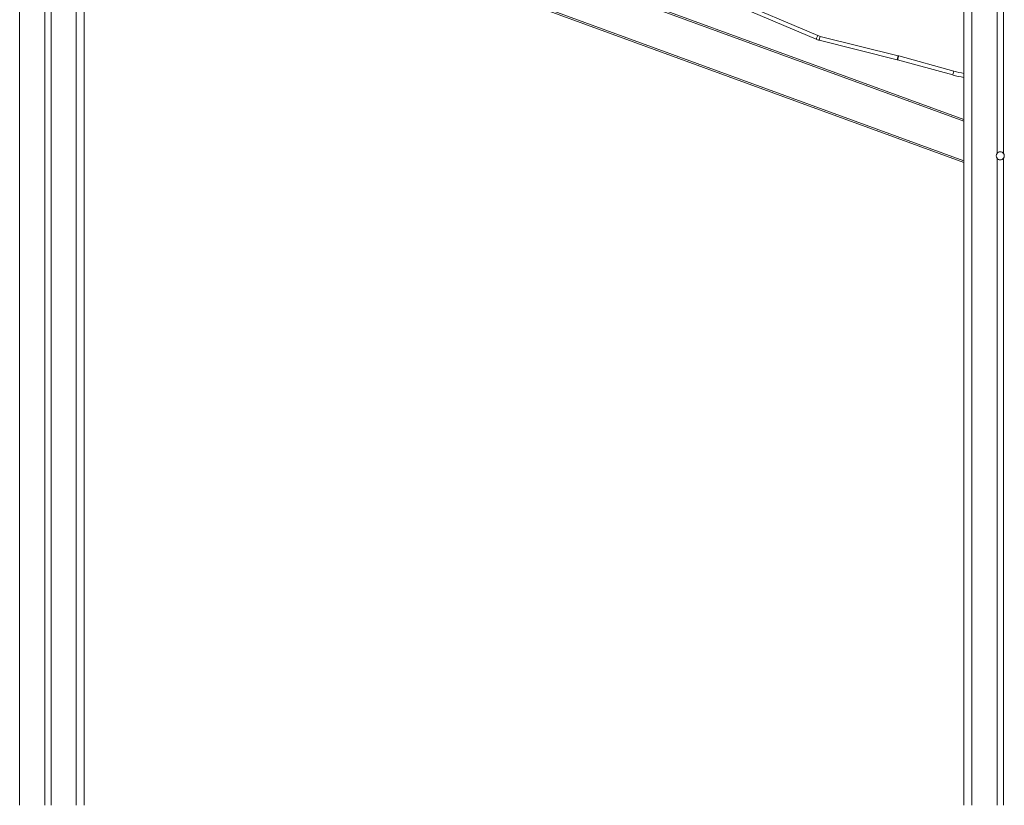
# Model space of a CAD drawing. Units: millimetres. Extents: x -5432 to 41499, y -6117 to 10713.
# Drawn here: x -3992 to -2772, y 5019 to 5993 of the extents above; entities that cross this region are included whole.
import ezdxf

# ---------------------------------------------------------------- set-up
doc = ezdxf.new("R2010")
doc.units = ezdxf.units.MM

msp = doc.modelspace()

# ---------------------------------------------------------------- linework, layer by layer
at = {"color": 7, "linetype": 'Continuous', "lineweight": 15}
for p, q in [((-2772.7, 7420.6), (-2772.7, 5827)), ((-2780.7, 7417.3), (-2780.7, 5827)), ((-2821.7, 7400.4), (-2821.7, 5019)), ((-3911.7, 7219), (-3911.7, 5019)), ((-3911.7, 6266.9), (-2821.7, 5869.1)), ((-3960.7, 6221), (-3960.7, 5019)), ((-3952.7, 6221), (-3952.7, 5019)), ((-2821.7, 5815.9), (-3911.7, 6213.7)), ((-3180.1, 6043.1), (-3004.8, 5968.5)), ((-3002.9, 5973.1), (-3178.2, 6047.7)), ((-3001.1, 5967.2), (-2904.4, 5943.1)), ((-2903.2, 5948), (-2999.9, 5972)), ((-2903.8, 5943), (-2835.5, 5924.2)), ((-2834.2, 5929), (-2902.5, 5947.8)), ((-2780.7, 5821), (-2780.7, 5019)), ((-2772.7, 5821), (-2772.7, 5019))]:
    msp.add_line(p, q, dxfattribs=at)
at = {"color": 8, "linetype": 'Continuous', "lineweight": 15}
for p, q in [((-2811.7, 7404.5), (-2811.7, 5019)), ((-3991.7, 7219), (-3991.7, 5019)), ((-3921.7, 7219), (-3921.7, 5019)), ((-2821.7, 5867), (-3911.7, 6264.8)), ((-3911.7, 6215.8), (-2821.7, 5818))]:
    msp.add_line(p, q, dxfattribs=at)
at = {"color": 7, "linetype": 'Continuous', "lineweight": 15, "flags": 128}
for points in [[(-3004.8, 5968.5), (-3004.8, 5968.5), (-3004.7, 5968.8), (-3004.5, 5969.2), (-3004.2, 5969.8), (-3003.9, 5970.5), (-3003.6, 5971.3), (-3003.2, 5972.2), (-3002.9, 5973.1)], [(-3001.1, 5967.2), (-3001, 5967.3), (-3001, 5967.6), (-3000.9, 5968), (-3000.7, 5968.6), (-3000.5, 5969.3), (-3000.3, 5970.2), (-3000.1, 5971.1), (-2999.9, 5972)], [(-2904.4, 5943.1), (-2904.3, 5943.2), (-2904.3, 5943.5), (-2904.2, 5943.9), (-2904, 5944.5), (-2903.8, 5945.3), (-2903.6, 5946.1), (-2903.4, 5947), (-2903.2, 5948)], [(-2903.8, 5943), (-2903.8, 5943), (-2903.7, 5943.3), (-2903.6, 5943.8), (-2903.4, 5944.4), (-2903.2, 5945.1), (-2903, 5945.9), (-2902.7, 5946.8), (-2902.5, 5947.8)], [(-2835.5, 5924.2), (-2835.5, 5924.3), (-2835.4, 5924.6), (-2835.3, 5925), (-2835.1, 5925.6), (-2834.9, 5926.3), (-2834.7, 5927.2), (-2834.4, 5928.1), (-2834.2, 5929)]]:
    msp.add_lwpolyline(points, dxfattribs=at)
at = {"color": 7, "linetype": 'Continuous', "lineweight": 15}
for centre, radius, start, end in [((-2995, 5991.5), 25, 246.9341, 256.0105), ((-2995, 5991.5), 20, 246.9341, 256.0105), ((-2910.4, 5918.8), 25, 74.6405, 76.0105), ((-2910.4, 5918.8), 30, 74.6405, 76.0105), ((-2797.1, 6064), 145, 254.6405, 260.2512), ((-2776.7, 5824), 5, 143.1301, 216.8699), ((-2776.7, 5824), 5, 36.8699, 143.1301), ((-2776.7, 5824), 5, 216.8699, 323.1301), ((-2776.7, 5824), 5, 323.1301, 36.8699)]:
    msp.add_arc(centre, radius, start, end, dxfattribs=at)
at = {"color": 8, "linetype": 'Continuous', "lineweight": 15}
msp.add_arc((-2797.1, 6064), 140, 254.6405, 259.8995, dxfattribs=at)

doc.saveas('drawing.dxf')
